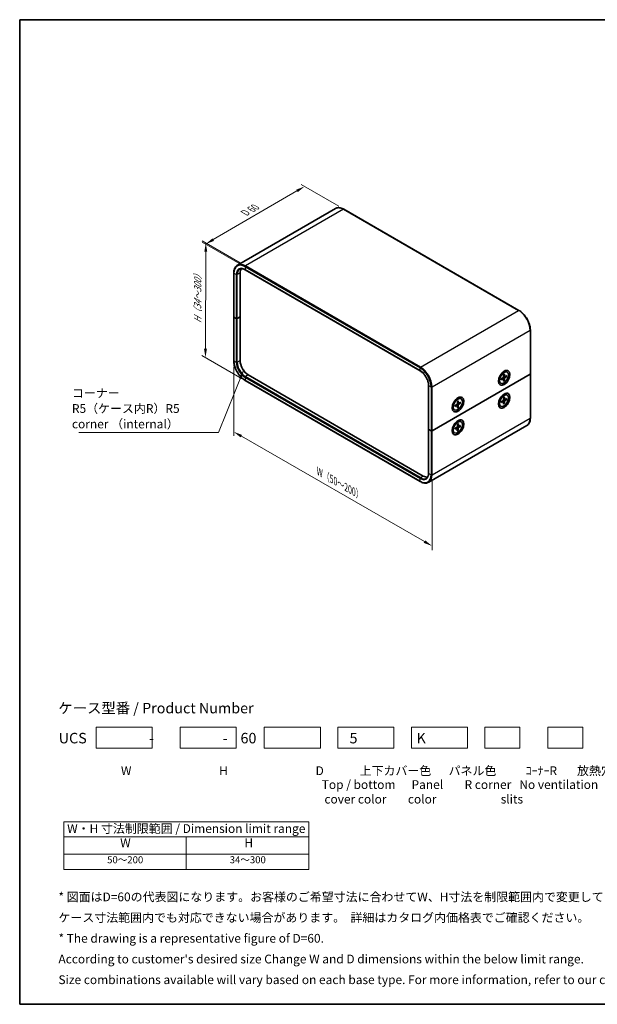
# Model space of a CAD drawing. Units: millimetres. Extents: x 22 to 2202, y 12 to 434.
# Drawn here: x 22 to 269, y 12 to 434 of the extents above; entities that cross this region are included whole.
import ezdxf

# ---------------------------------------------------------------- set-up
doc = ezdxf.new("R2010")
doc.units = ezdxf.units.MM
doc.header["$LTSCALE"] = 1.5
doc.layers.get('Defpoints').update_dxf_attribs({"lineweight": 25})
for name, color, linetype, lineweight in [('Border (ISO)', 7, 'Continuous', 35), ('Dimension (ISO)', 7, 'Continuous', 18), ('Sketch Geometry (ISO)', 7, 'Continuous', 18), ('Symbol (ISO)', 7, 'Continuous', 18), ('Visible (ISO)', 7, 'Continuous', 35), ('Visible Narrow (ISO)', 7, 'Continuous', 25)]:
    doc.layers.add(name, color=color, linetype=linetype, lineweight=lineweight)
doc.styles.add('Note Text (TK)', font='txt')
doc.styles.add('Note Text (TK2)', font='txt')
doc.dimstyles.new('Default - Method 1b (TK)', dxfattribs={"dimscale": 1.5, "dimtxt": 2.5, "dimasz": 2.5, "dimexe": 1, "dimexo": 1.5, "dimgap": 1, "dimtad": 1, "dimtoh": 1, "dimrnd": 1e-08, "dimdsep": 46, "dimtxsty": 'Note Text (TK)', "dimcen": 0.09, "dimdle": 5, "dimclrd": 100, "dimclre": 100, "dimclrt": 7, "dimadec": 1, "dimazin": 1, "dimtfac": 1, "dimtmove": 0, "dimatfit": 3, "dimfxl": 1, "dimtolj": 1, "dimlwd": -1, "dimlwe": -1, "dimarcsym": 0})
doc.dimstyles.new('Default - Method 1b (TK)$7', dxfattribs={"dimscale": 1.5, "dimtxt": 2.5, "dimasz": 2.5, "dimexe": 1, "dimexo": 1.5, "dimgap": 1, "dimtad": 1, "dimtoh": 1, "dimrnd": 1e-08, "dimdsep": 46, "dimtxsty": 'Note Text (TK)', "dimcen": 0.09, "dimdle": 5, "dimclrd": 100, "dimclre": 100, "dimclrt": 7, "dimadec": 1, "dimazin": 1, "dimtfac": 1, "dimtmove": 0, "dimatfit": 3, "dimfxl": 1, "dimtolj": 1, "dimlwd": -1, "dimlwe": -1, "dimarcsym": 0})

# ---------------------------------------------------------------- blocks, each defined once
blk = doc.blocks.new('図面枠 tk図枠')
at = {"layer": 'Border (ISO)'}
for p, q in [((14.5, 289), (405.5, 289)), ((14.5, 289), (14.5, 8)), ((405.5, 289), (405.5, 8)), ((14.5, 8), (405.5, 8))]:
    blk.add_line(p, q, dxfattribs=at)
blk = doc.blocks.new('テーブル1')
at = {"layer": 'Symbol (ISO)'}
for p, q in [((27.06, 60.04), (97.06, 60.04)), ((27.06, 60.04), (27.06, 55.76)), ((97.06, 60.04), (97.06, 55.76)), ((27.06, 55.76), (97.06, 55.76)), ((27.06, 55.76), (27.06, 50.86)), ((62.06, 55.76), (62.06, 50.86)), ((97.06, 55.76), (97.06, 50.86)), ((27.06, 50.86), (97.06, 50.86)), ((27.06, 50.86), (27.06, 46.46)), ((62.06, 50.86), (62.06, 46.46)), ((97.06, 50.86), (97.06, 46.46)), ((27.06, 46.46), (97.06, 46.46))]:
    blk.add_line(p, q, dxfattribs=at)
at = {"layer": 'Symbol (ISO)', "color": 7, "attachment_point": 7}
for s, insert, char_height, style in [('W・H 寸法制限範囲 / Dimension limit range', (28.06, 56.12), 2.5, 'Note Text (TK)'), ('W', (43.2, 52.04), 2.5, 'Note Text (TK)'), ('H', (78.65, 52.06), 2.5, 'Note Text (TK)'), ('50～200', (39.48, 47.63), 2, 'Note Text (TK2)'), ('34～300', (74.48, 47.63), 2, 'Note Text (TK2)')]:
    blk.add_mtext(s, dxfattribs=dict(at, insert=insert, char_height=char_height, style=style))
blk = doc.blocks.new('*D11')
at = {"layer": 'Defpoints', "color": 0}
for p in [(113.44, 287.55), (198.38, 238.68), (198.38, 208.2)]:
    blk.add_point(p, dxfattribs=at)
at = {"layer": 'Dimension (ISO)', "color": 100}
for p, q in [((113.44, 284.95), (113.44, 255.34)), ((116.69, 255.2), (195.13, 210.07)), ((198.38, 236.08), (198.38, 206.47))]:
    blk.add_line(p, q, dxfattribs=at)
for points in [[(117, 255.74), (116.38, 254.66), (113.44, 257.07)], [(195.44, 210.61), (194.82, 209.53), (198.38, 208.2)]]:
    blk.add_solid(points, dxfattribs=at)
at = {"layer": 'Dimension (ISO)', "color": 7, "insert": (149.07, 240.51), "char_height": 3.75, "attachment_point": 4, "rotation": 330.0877, "style": 'Note Text (TK)'}
blk.add_mtext('\\A1;{\\Q-29.912;\\W0.817;\\H0.816x; W（50～200）}', dxfattribs=at)
blk = doc.blocks.new('*D12')
at = {"layer": 'Defpoints', "color": 0}
for p in [(118.48, 328.08), (101.32, 288.9), (118.33, 279.08)]:
    blk.add_point(p, dxfattribs=at)
at = {"layer": 'Dimension (ISO)', "color": 100}
for p, q in [((116.23, 329.38), (99.98, 338.77)), ((101.46, 334.15), (101.33, 292.65)), ((116.08, 280.38), (99.83, 289.76))]:
    blk.add_line(p, q, dxfattribs=at)
for points in [[(100.84, 334.16), (102.09, 334.15), (101.47, 337.9)], [(100.71, 292.65), (101.96, 292.65), (101.32, 288.9)]]:
    blk.add_solid(points, dxfattribs=at)
at = {"layer": 'Dimension (ISO)', "color": 7, "insert": (97.95, 302.84), "char_height": 3.75, "attachment_point": 4, "rotation": 89.8246, "style": 'Note Text (TK)'}
blk.add_mtext('\\A1;{\\Q29.825;\\W0.818;\\H0.816x; H（34～300）}', dxfattribs=at)
blk = doc.blocks.new('*D13')
at = {"layer": 'Defpoints', "color": 0}
for p in [(143.76, 362.09), (160.63, 352.35), (118.27, 327.72)]:
    blk.add_point(p, dxfattribs=at)
at = {"layer": 'Dimension (ISO)', "color": 100}
for p, q in [((158.38, 353.65), (142.27, 362.95)), ((104.64, 339.34), (140.52, 360.2)), ((116.02, 329.01), (99.9, 338.32))]:
    blk.add_line(p, q, dxfattribs=at)
for points in [[(140.21, 360.74), (140.84, 359.66), (143.76, 362.09)], [(104.33, 339.88), (104.96, 338.8), (101.4, 337.46)]]:
    blk.add_solid(points, dxfattribs=at)
at = {"layer": 'Dimension (ISO)', "color": 7, "insert": (117.55, 350.36), "char_height": 3.75, "attachment_point": 4, "rotation": 30.1754, "style": 'Note Text (TK)'}
blk.add_mtext('\\A1;{\\Q-29.825;\\W0.818;\\H0.816x; D 60}', dxfattribs=at)

msp = doc.modelspace()

# ---------------------------------------------------------------- linework, layer by layer
at = {"layer": 'Sketch Geometry (ISO)'}
for p, q in [((54.5255, 130.6881), (78.5255, 130.6881)), ((54.5255, 121.6881), (54.5255, 130.6881)), ((78.5255, 130.6881), (78.5255, 121.6881)), ((90.5255, 130.6881), (114.5255, 130.6881)), ((90.5255, 121.6881), (90.5255, 130.6881)), ((114.5255, 130.6881), (114.5255, 121.6881)), ((126.5255, 121.6881), (126.5255, 130.6881)), ((126.5255, 130.6881), (150.5255, 130.6881)), ((150.5255, 130.6881), (150.5255, 121.6881)), ((158.0255, 121.6881), (158.0255, 130.6881)), ((158.0255, 130.6881), (182.0255, 130.6881)), ((182.0255, 130.6881), (182.0255, 121.6881)), ((189.5255, 130.6881), (213.5255, 130.6881)), ((189.5255, 121.6881), (189.5255, 130.6881)), ((213.5255, 130.6881), (213.5255, 121.6881)), ((221.0255, 130.6881), (236.0255, 130.6881)), ((221.0255, 121.6881), (221.0255, 130.6881)), ((236.0255, 130.6881), (236.0255, 121.6881)), ((248.0255, 130.6881), (263.0255, 130.6881)), ((248.0255, 121.6881), (248.0255, 130.6881)), ((263.0255, 130.6881), (263.0255, 121.6881)), ((78.5255, 121.6881), (54.5255, 121.6881)), ((114.5255, 121.6881), (90.5255, 121.6881)), ((150.5255, 121.6881), (126.5255, 121.6881)), ((182.0255, 121.6881), (158.0255, 121.6881)), ((213.5255, 121.6881), (189.5255, 121.6881)), ((236.0255, 121.6881), (221.0255, 121.6881)), ((263.0255, 121.6881), (248.0255, 121.6881))]:
    msp.add_line(p, q, dxfattribs=at)
at = {"layer": 'Visible (ISO)'}
for p, q in [((156.9809, 352.6816), (114.9787, 328.4317)), ((160.6309, 352.3498), (235.5842, 309.0754)), ((113.4411, 325.1047), (113.4411, 306.3253)), ((116.1453, 306.3253), (116.1453, 325.1047)), ((118.3287, 326.4371), (193.2821, 283.1628)), ((113.4411, 306.3253), (113.4411, 287.5459)), ((114.5189, 305.6313), (113.529, 306.2029)), ((114.5189, 305.6313), (113.529, 306.2029)), ((114.9432, 305.6313), (116.1453, 306.3253)), ((116.1453, 306.3253), (114.9432, 305.6313)), ((116.1453, 287.5459), (116.1453, 306.3253)), ((240.4718, 300.6098), (240.4718, 281.8304)), ((228.1289, 282.0599), (229.0373, 282.5843)), ((230.5867, 282.6198), (230.4123, 282.7205)), ((118.3287, 279.0803), (193.2821, 235.806)), ((194.6341, 238.1479), (119.6808, 281.4222)), ((240.3839, 281.708), (198.3818, 257.458)), ((198.3818, 257.458), (240.3839, 281.708)), ((227.0927, 280.2651), (227.0927, 279.2163)), ((228.0138, 279.7514), (228.8562, 280.2651)), ((228.0138, 279.342), (228.8562, 279.8009)), ((228.9709, 279.8052), (228.5754, 280.0939)), ((229.0344, 281.5191), (229.0107, 280.5327)), ((229.0344, 278.7527), (229.0107, 279.7118)), ((229.4663, 280.6633), (229.0186, 280.8615)), ((229.3477, 279.0537), (229.0186, 279.3922)), ((229.3889, 281.7238), (229.4126, 280.7648)), ((229.3889, 278.9574), (229.4126, 279.9438)), ((230.4095, 281.1346), (229.5671, 280.6756)), ((230.4095, 280.7251), (229.5671, 280.2114)), ((229.8478, 280.8285), (230.3056, 280.7127)), ((240.4718, 281.8304), (240.4718, 263.051)), ((196.8797, 258.152), (196.8797, 276.9314)), ((227.8367, 277.8567), (227.6623, 277.9574)), ((208.3299, 270.6289), (209.2383, 271.1534)), ((209.2354, 270.0881), (209.2117, 269.1017)), ((209.5899, 270.2928), (209.6137, 269.3338)), ((210.7877, 271.1889), (210.6133, 271.2896)), ((227.0927, 270.4672), (227.0927, 269.4183)), ((228.0106, 269.5686), (228.8524, 270.0087)), ((228.0174, 269.9818), (228.8601, 270.4772)), ((228.1289, 272.2619), (229.0373, 272.7864)), ((228.9641, 270.0113), (228.5642, 270.3032)), ((229.0116, 268.9458), (229.0039, 269.9144)), ((229.0572, 271.738), (229.0175, 270.743)), ((229.4731, 270.8613), (229.03, 271.0574)), ((229.3661, 269.1426), (229.4058, 270.1376)), ((229.4117, 271.9348), (229.4194, 270.9662)), ((230.4059, 270.8988), (229.5632, 270.4034)), ((230.4127, 271.312), (229.5709, 270.8719)), ((229.8346, 271.0098), (230.302, 270.8878)), ((230.5867, 272.8219), (230.4123, 272.9226)), ((207.2937, 268.8342), (207.2937, 267.7853)), ((208.0377, 266.4257), (207.8633, 266.5264)), ((208.2148, 268.3204), (209.0572, 268.8342)), ((208.2148, 267.911), (209.0572, 268.37)), ((209.1719, 268.3742), (208.7764, 268.6629)), ((209.2354, 267.3218), (209.2117, 268.2808)), ((209.6673, 269.2323), (209.2196, 269.4305)), ((209.5487, 267.6227), (209.2196, 267.9613)), ((209.5899, 267.5265), (209.6137, 268.5129)), ((210.6105, 269.7036), (209.7681, 269.2446)), ((210.6105, 269.2942), (209.7681, 268.7805)), ((210.0488, 269.3975), (210.5066, 269.2818)), ((227.8367, 268.0587), (227.6623, 268.1594)), ((229.3261, 269.2396), (229.0066, 269.5732)), ((208.3299, 260.831), (209.2383, 261.3554)), ((210.7877, 261.3909), (210.6133, 261.4916)), ((196.8797, 258.152), (196.8797, 239.3726)), ((238.9342, 259.7241), (196.9321, 235.4741)), ((196.9676, 258.0296), (197.9575, 257.458)), ((196.9676, 258.0296), (197.9575, 257.458)), ((207.2937, 259.0362), (207.2937, 257.9874)), ((208.2051, 258.208), (209.0436, 258.5945)), ((208.2308, 258.6312), (209.0727, 259.0742)), ((209.1468, 258.5929), (208.7326, 258.8953)), ((209.1492, 257.4925), (209.1865, 258.4862)), ((209.4663, 257.7659), (209.1715, 258.0868)), ((209.3225, 260.3516), (209.2379, 259.3346)), ((209.6924, 259.4177), (209.2607, 259.6088)), ((209.5029, 257.6671), (209.5874, 258.6841)), ((209.6761, 260.5262), (209.6388, 259.5325)), ((210.5946, 259.3875), (209.7527, 258.9445)), ((210.6202, 259.8107), (209.7817, 259.4242)), ((209.9937, 259.5219), (210.4909, 259.3806)), ((208.0377, 256.6278), (207.8633, 256.7285))]:
    msp.add_line(p, q, dxfattribs=at)
for centre, major_axis, start_param, end_param in [((119.6808, 323.0635), (-2.5, 4.3301), 0.250428, 0.78539816), ((113.7411, 306.3253), (-0.3, 0), 0, 0.78539816), ((113.7411, 306.3253), (-0.3, 0), 0, 0.78539816), ((114.7311, 305.7538), (0.3, 0), 3.92699082, 5.49778714), ((114.7311, 305.7538), (-0.3, 0), 0.78539816, 2.35619449), ((119.6808, 285.5047), (-2.5, 4.3301), 0.78539816, 2.35619449), ((120.2465, 285.8313), (-3, 5.1962), 1.13022326, 2.01136939), ((229.0373, 280.3389), (-1.375, -2.3816), 3.14159265, 6.28318531), ((228.0449, 280.9119), (0.875, 1.5155), 0.0926709, 0.36136712), ((227.8682, 281.0139), (0.875, 1.5155), 6.17503416, 6.18199746), ((228.0449, 280.9119), (-0.875, -1.5155), 5.92181818, 6.19051441), ((227.8682, 281.0139), (-0.875, -1.5155), 0.10118784, 0.10815115), ((228.8517, 280.4461), (0.1124, 0.1948), 3.95512603, 5.46965193), ((228.8517, 279.6148), (0.1124, 0.1948), 5.52592236, 7.04044825), ((229.5716, 280.8617), (-0.1124, -0.1948), 5.52592236, 7.04044825), ((229.5716, 280.0304), (-0.1124, -0.1948), 3.95512603, 5.46965193), ((240.1718, 281.8304), (0.3, 0), 5.49778714, 6.28318531), ((240.1718, 281.8304), (0.3, 0), 5.49778714, 6.28318531), ((209.2383, 268.908), (-1.375, -2.3816), 3.14159265, 6.28318531), ((208.2459, 269.4809), (0.875, 1.5155), 0.0926709, 0.36136712), ((208.0692, 269.583), (0.875, 1.5155), 6.17503416, 6.18199746), ((228.0449, 271.1139), (-0.875, -1.5155), 5.92181818, 6.19051441), ((229.0373, 270.541), (-1.375, -2.3816), 3.14159265, 6.28318531), ((228.0449, 271.1139), (0.875, 1.5155), 0.0926709, 0.36136712), ((227.8682, 271.216), (0.875, 1.5155), 6.17503416, 6.18199746), ((228.8449, 269.8209), (0.1124, 0.1948), 5.5068749, 7.02140079), ((228.8586, 270.6599), (0.1124, 0.1948), 3.93607857, 5.45060446), ((229.5647, 270.2207), (-0.1124, -0.1948), 3.93607857, 5.45060446), ((229.5784, 271.0597), (-0.1124, -0.1948), 5.5068749, 7.02140079), ((208.2459, 269.4809), (-0.875, -1.5155), 5.92181818, 6.19051441), ((208.0692, 269.583), (-0.875, -1.5155), 0.10118784, 0.10815115), ((209.0527, 269.0151), (0.1124, 0.1948), 3.95512603, 5.46965193), ((209.0527, 268.1839), (0.1124, 0.1948), 5.52592236, 7.04044825), ((209.7726, 269.4307), (-0.1124, -0.1948), 5.52592236, 7.04044825), ((209.7726, 268.5995), (-0.1124, -0.1948), 3.95512603, 5.46965193), ((227.8682, 271.216), (-0.875, -1.5155), 0.10118784, 0.10815115), ((209.2383, 259.11), (-1.375, -2.3816), 3.14159265, 6.28318531), ((197.1797, 258.152), (-0.3, 0), 0, 0.78539816), ((197.1797, 258.152), (-0.3, 0), 0, 0.78539816), ((198.1697, 257.5805), (0.3, 0), 3.92699082, 5.49778714), ((198.1697, 257.5805), (-0.3, 0), 0.78539816, 2.35619449), ((208.2459, 259.683), (-0.875, -1.5155), 5.92181818, 6.19051441), ((208.0692, 259.785), (-0.875, -1.5155), 0.10118784, 0.10815115), ((208.2459, 259.683), (0.875, 1.5155), 0.0926709, 0.36136712), ((208.0692, 259.785), (0.875, 1.5155), 6.17503416, 6.18199746), ((209.0276, 258.4026), (0.1124, 0.1948), 5.45354171, 6.9680676), ((209.0797, 259.2617), (0.1124, 0.1948), 3.88274538, 5.39727128), ((209.7456, 258.757), (-0.1124, -0.1948), 3.88274538, 5.39727128), ((209.7977, 259.6161), (-0.1124, -0.1948), 5.45354171, 6.9680676), ((194.6341, 242.2303), (2.5, -4.3301), 5.49778714, 6.03275731)]:
    msp.add_ellipse(centre, major_axis=major_axis, ratio=0.57735027, start_param=start_param, end_param=end_param, dxfattribs=at)
for centre, major_axis in [((229.2824, 280.1974), (-1.75, -3.0311)), ((229.2117, 280.2383), (1.375, 2.3816)), ((229.2824, 270.3995), (1.75, 3.0311)), ((209.4834, 268.7665), (-1.75, -3.0311)), ((209.4127, 268.8073), (1.375, 2.3816)), ((229.2117, 270.4403), (1.375, 2.3816)), ((209.4834, 258.9685), (1.75, 3.0311)), ((209.4127, 259.0093), (1.375, 2.3816))]:
    msp.add_ellipse(centre, major_axis=major_axis, ratio=0.57735027, dxfattribs=at)
for points, knots in [([(156.9809, 352.6816), (157.1798, 352.7965), (157.3945, 352.8841), (157.846, 353.0022), (158.0829, 353.0328), (158.5706, 353.0382), (158.8215, 353.013), (159.3311, 352.91), (159.5899, 352.8321), (160.1098, 352.627), (160.371, 352.4998), (160.6309, 352.3498)], [3.926990817, 3.926990817, 3.926990817, 3.926990817, 4.08407045, 4.08407045, 4.241150082, 4.241150082, 4.398229715, 4.398229715, 4.555309348, 4.555309348, 4.71238898, 4.71238898, 4.71238898, 4.71238898]), ([(114.9787, 328.4317), (114.7798, 328.3168), (114.5966, 328.1747), (114.2685, 327.8427), (114.1236, 327.6529), (113.8751, 327.2332), (113.7714, 327.0033), (113.6058, 326.5105), (113.5439, 326.2475), (113.4615, 325.6946), (113.4411, 325.4048), (113.4411, 325.1047)], [2.35619449, 2.35619449, 2.35619449, 2.35619449, 2.513274123, 2.513274123, 2.670353756, 2.670353756, 2.827433388, 2.827433388, 2.984513021, 2.984513021, 3.141592654, 3.141592654, 3.141592654, 3.141592654]), ([(115.9787, 326.6996), (116.0939, 326.7661), (116.2182, 326.8171), (116.4855, 326.887), (116.6286, 326.9059), (116.9326, 326.9092), (117.0935, 326.8936), (117.4289, 326.8258), (117.6035, 326.7736), (117.9612, 326.6325), (118.1443, 326.5436), (118.3287, 326.4371)], [3.926990817, 3.926990817, 3.926990817, 3.926990817, 4.08407045, 4.08407045, 4.241150082, 4.241150082, 4.398229715, 4.398229715, 4.555309348, 4.555309348, 4.71238898, 4.71238898, 4.71238898, 4.71238898]), ([(235.5842, 309.0754), (236.1039, 308.7754), (236.618, 308.3838), (237.5922, 307.4559), (238.052, 306.9197), (238.876, 305.7526), (239.2401, 305.122), (239.8387, 303.8249), (240.0733, 303.1586), (240.3898, 301.851), (240.4718, 301.2099), (240.4718, 300.6098)], [4.71238898, 4.71238898, 4.71238898, 4.71238898, 5.02654825, 5.02654825, 5.34070751, 5.34070751, 5.65486678, 5.65486678, 5.96902604, 5.96902604, 6.28318531, 6.28318531, 6.28318531, 6.28318531]), ([(113.4411, 287.5459), (113.4411, 286.9458), (113.5232, 286.3047), (113.8397, 284.9972), (114.0742, 284.3309), (114.6729, 283.0337), (115.037, 282.4031), (115.861, 281.2361), (116.3208, 280.6998), (117.2949, 279.7719), (117.8091, 279.3803), (118.3287, 279.0803)], [3.14159265, 3.14159265, 3.14159265, 3.14159265, 3.45575192, 3.45575192, 3.76991118, 3.76991118, 4.08407045, 4.08407045, 4.39822972, 4.39822972, 4.71238898, 4.71238898, 4.71238898, 4.71238898]), ([(196.8797, 276.9314), (196.8797, 277.3515), (196.8227, 277.8106), (196.5958, 278.7601), (196.4255, 279.2504), (195.987, 280.211), (195.7184, 280.6811), (195.1112, 281.5503), (194.7727, 281.9492), (194.0634, 282.6339), (193.6929, 282.9199), (193.3119, 283.1455), (193.297, 283.1542), (193.2821, 283.1628)], [0, 0, 0, 0, 0.30983659, 0.30983659, 0.6211908, 0.6211908, 0.93390885, 0.93390885, 1.24666237, 1.24666237, 1.5581016, 1.5581016, 1.57079633, 1.57079633, 1.57079633, 1.57079633]), ([(228.0434, 279.3895), (228.0437, 279.3876), (228.0439, 279.3858), (228.0439, 279.3764), (228.0409, 279.3676), (228.0313, 279.354), (228.0228, 279.3469), (228.0138, 279.342)], [0.03680222753, 0.03680222753, 0.03680222753, 0.03680222753, 0.03765262447, 0.03765262447, 0.04141076968, 0.04141076968, 0.04522071051, 0.04522071051, 0.04522071051, 0.04522071051]), ([(228.0435, 279.3895), (228.04, 279.4134), (228.0372, 279.438), (228.033, 279.4883), (228.0316, 279.514), (228.0301, 279.5665), (228.0301, 279.5932), (228.0315, 279.6477), (228.033, 279.6753), (228.0367, 279.7248), (228.0388, 279.7463), (228.0412, 279.7681)], [6.12983616, 6.12983616, 6.12983616, 6.12983616, 6.191053202, 6.191053202, 6.252270244, 6.252270244, 6.313487285, 6.313487285, 6.374704327, 6.374704327, 6.421200253, 6.421200253, 6.421200253, 6.421200253]), ([(229.0336, 281.487), (229.0512, 281.5), (229.0689, 281.5125), (229.1098, 281.5405), (229.1331, 281.5556), (229.1795, 281.584), (229.2027, 281.5974), (229.2489, 281.6224), (229.2718, 281.634), (229.3175, 281.6555), (229.3402, 281.6654), (229.3626, 281.6743)], [1.432781381, 1.432781381, 1.432781381, 1.432781381, 1.479277307, 1.479277307, 1.540494349, 1.540494349, 1.60171139, 1.60171139, 1.662928432, 1.662928432, 1.724145474, 1.724145474, 1.724145474, 1.724145474]), ([(229.3477, 279.0537), (229.355, 279.0462), (229.3621, 279.037), (229.3741, 279.0178), (229.3803, 279.0043), (229.3872, 278.9814), (229.3892, 278.9679), (229.3889, 278.9574)], [0.0346183544, 0.0346183544, 0.0346183544, 0.0346183544, 0.0376526245, 0.0376526245, 0.0414107697, 0.0414107697, 0.0452207105, 0.0452207105, 0.0452207105, 0.0452207105]), ([(229.3889, 281.7238), (229.3892, 281.7136), (229.3872, 281.7026), (229.3803, 281.6875), (229.3741, 281.6805), (229.366, 281.6758), (229.3644, 281.675), (229.3626, 281.6743)], [0.01516536768, 0.01516536768, 0.01516536768, 0.01516536768, 0.0189753085, 0.0189753085, 0.02273345371, 0.02273345371, 0.02358385065, 0.02358385065, 0.02358385065, 0.02358385065]), ([(230.4095, 280.7251), (230.4006, 280.7197), (230.3879, 280.7146), (230.3646, 280.7092), (230.3499, 280.7078), (230.3273, 280.7086), (230.3157, 280.7102), (230.3056, 280.7127)], [0.0151653677, 0.0151653677, 0.0151653677, 0.0151653677, 0.0189753085, 0.0189753085, 0.0227334537, 0.0227334537, 0.0257677238, 0.0257677238, 0.0257677238, 0.0257677238]), ([(209.2346, 270.056), (209.2522, 270.069), (209.2699, 270.0816), (209.3108, 270.1095), (209.3341, 270.1246), (209.3805, 270.1531), (209.4037, 270.1664), (209.4499, 270.1914), (209.4728, 270.2031), (209.5185, 270.2245), (209.5412, 270.2344), (209.5636, 270.2434)], [1.432781381, 1.432781381, 1.432781381, 1.432781381, 1.479277307, 1.479277307, 1.540494349, 1.540494349, 1.60171139, 1.60171139, 1.662928432, 1.662928432, 1.724145474, 1.724145474, 1.724145474, 1.724145474]), ([(209.5899, 270.2928), (209.5902, 270.2826), (209.5882, 270.2717), (209.5813, 270.2565), (209.5751, 270.2495), (209.567, 270.2449), (209.5654, 270.2441), (209.5636, 270.2434)], [0.01516536768, 0.01516536768, 0.01516536768, 0.01516536768, 0.0189753085, 0.0189753085, 0.02273345371, 0.02273345371, 0.02358385065, 0.02358385065, 0.02358385065, 0.02358385065]), ([(228.0404, 269.6141), (228.0374, 269.6384), (228.035, 269.6634), (228.0317, 269.7143), (228.0307, 269.7404), (228.0301, 269.7935), (228.0306, 269.8205), (228.0329, 269.8755), (228.0347, 269.9035), (228.0393, 269.9535), (228.0417, 269.9755), (228.0445, 269.9977)], [4.559079232, 4.559079232, 4.559079232, 4.559079232, 4.620281793, 4.620281793, 4.681484353, 4.681484353, 4.742686914, 4.742686914, 4.803889474, 4.803889474, 4.850939454, 4.850939454, 4.850939454, 4.850939454]), ([(229.0559, 271.7052), (229.0733, 271.7177), (229.0908, 271.7297), (229.1315, 271.7566), (229.1548, 271.7712), (229.2011, 271.7985), (229.2243, 271.8114), (229.2703, 271.8353), (229.2932, 271.8464), (229.3387, 271.8668), (229.3612, 271.8761), (229.3836, 271.8845)], [6.145725675, 6.145725675, 6.145725675, 6.145725675, 6.191646952, 6.191646952, 6.252878531, 6.252878531, 6.314110109, 6.314110109, 6.375341687, 6.375341687, 6.436573265, 6.436573265, 6.436573265, 6.436573265]), ([(229.4117, 271.9348), (229.4118, 271.9245), (229.4096, 271.9135), (229.4024, 271.8981), (229.3961, 271.891), (229.3876, 271.8862), (229.3856, 271.8853), (229.3836, 271.8845)], [0.01516536768, 0.01516536768, 0.01516536768, 0.01516536768, 0.0189753085, 0.0189753085, 0.02273345371, 0.02273345371, 0.02370756529, 0.02370756529, 0.02370756529, 0.02370756529]), ([(230.4059, 270.8988), (230.397, 270.8935), (230.3843, 270.8887), (230.361, 270.8837), (230.3463, 270.8824), (230.3237, 270.8835), (230.3121, 270.8852), (230.302, 270.8878)], [0.0151653677, 0.0151653677, 0.0151653677, 0.0151653677, 0.0189753085, 0.0189753085, 0.0227334537, 0.0227334537, 0.0257677238, 0.0257677238, 0.0257677238, 0.0257677238]), ([(208.2445, 267.9585), (208.2447, 267.9567), (208.2449, 267.9549), (208.2449, 267.9455), (208.2419, 267.9367), (208.2323, 267.9231), (208.2238, 267.9159), (208.2148, 267.911)], [0.03680222753, 0.03680222753, 0.03680222753, 0.03680222753, 0.03765262447, 0.03765262447, 0.04141076968, 0.04141076968, 0.04522071051, 0.04522071051, 0.04522071051, 0.04522071051]), ([(208.2445, 267.9585), (208.241, 267.9825), (208.2382, 268.007), (208.234, 268.0573), (208.2326, 268.083), (208.2312, 268.1355), (208.2311, 268.1623), (208.2326, 268.2167), (208.234, 268.2444), (208.2377, 268.2938), (208.2398, 268.3154), (208.2422, 268.3371)], [6.12983616, 6.12983616, 6.12983616, 6.12983616, 6.191053202, 6.191053202, 6.252270244, 6.252270244, 6.313487285, 6.313487285, 6.374704327, 6.374704327, 6.421200253, 6.421200253, 6.421200253, 6.421200253]), ([(209.5487, 267.6227), (209.556, 267.6153), (209.5631, 267.606), (209.5751, 267.5868), (209.5813, 267.5734), (209.5882, 267.5505), (209.5902, 267.537), (209.5899, 267.5265)], [0.0346183544, 0.0346183544, 0.0346183544, 0.0346183544, 0.0376526245, 0.0376526245, 0.0414107697, 0.0414107697, 0.0452207105, 0.0452207105, 0.0452207105, 0.0452207105]), ([(210.6105, 269.2942), (210.6016, 269.2887), (210.5889, 269.2837), (210.5656, 269.2782), (210.5509, 269.2768), (210.5283, 269.2776), (210.5167, 269.2792), (210.5066, 269.2818)], [0.0151653677, 0.0151653677, 0.0151653677, 0.0151653677, 0.0189753085, 0.0189753085, 0.0227334537, 0.0227334537, 0.0257677238, 0.0257677238, 0.0257677238, 0.0257677238]), ([(228.0404, 269.6141), (228.0406, 269.6126), (228.0407, 269.611), (228.0407, 269.602), (228.0378, 269.5934), (228.0281, 269.5802), (228.0196, 269.5732), (228.0106, 269.5686)], [0.03692239699, 0.03692239699, 0.03692239699, 0.03692239699, 0.03765262447, 0.03765262447, 0.04141076968, 0.04141076968, 0.04522071051, 0.04522071051, 0.04522071051, 0.04522071051]), ([(229.3261, 269.2396), (229.3333, 269.2321), (229.3404, 269.2228), (229.3521, 269.2035), (229.3581, 269.1899), (229.3648, 269.1668), (229.3665, 269.1532), (229.3661, 269.1426)], [0.0346183544, 0.0346183544, 0.0346183544, 0.0346183544, 0.0376526245, 0.0376526245, 0.0414107697, 0.0414107697, 0.0452207105, 0.0452207105, 0.0452207105, 0.0452207105]), ([(240.4718, 263.051), (240.4718, 262.751), (240.4514, 262.4611), (240.369, 261.9083), (240.3071, 261.6453), (240.1415, 261.1524), (240.0378, 260.9226), (239.7893, 260.5029), (239.6444, 260.313), (239.3164, 259.981), (239.1332, 259.839), (238.9342, 259.7241)], [0, 0, 0, 0, 0.157079633, 0.157079633, 0.314159265, 0.314159265, 0.471238898, 0.471238898, 0.628318531, 0.628318531, 0.785398163, 0.785398163, 0.785398163, 0.785398163]), ([(208.235, 258.2482), (208.2351, 258.2474), (208.2351, 258.2466), (208.2351, 258.2387), (208.2321, 258.2306), (208.2225, 258.2184), (208.214, 258.2121), (208.2051, 258.208)], [0.03724103092, 0.03724103092, 0.03724103092, 0.03724103092, 0.03765262447, 0.03765262447, 0.04141076968, 0.04141076968, 0.04522071051, 0.04522071051, 0.04522071051, 0.04522071051]), ([(208.235, 258.2482), (208.2332, 258.2736), (208.232, 258.2994), (208.2311, 258.3523), (208.2313, 258.3792), (208.2333, 258.4339), (208.235, 258.4617), (208.2397, 258.5181), (208.2428, 258.5467), (208.2497, 258.5986), (208.2532, 258.6217), (208.2571, 258.645)], [4.559191224, 4.559191224, 4.559191224, 4.559191224, 4.620353868, 4.620353868, 4.681516512, 4.681516512, 4.742679155, 4.742679155, 4.803841799, 4.803841799, 4.852343337, 4.852343337, 4.852343337, 4.852343337]), ([(209.3196, 260.3171), (209.3364, 260.328), (209.3532, 260.3385), (209.3931, 260.3624), (209.4163, 260.3755), (209.4624, 260.3999), (209.4854, 260.4112), (209.531, 260.4321), (209.5536, 260.4416), (209.5984, 260.4589), (209.6206, 260.4666), (209.6425, 260.4735)], [6.147396528, 6.147396528, 6.147396528, 6.147396528, 6.191588401, 6.191588401, 6.252860575, 6.252860575, 6.31413275, 6.31413275, 6.375404925, 6.375404925, 6.436677099, 6.436677099, 6.436677099, 6.436677099]), ([(209.4663, 257.7659), (209.4733, 257.7583), (209.4801, 257.7488), (209.4913, 257.7291), (209.4968, 257.7153), (209.5026, 257.6918), (209.5038, 257.6779), (209.5029, 257.6671)], [0.0346183544, 0.0346183544, 0.0346183544, 0.0346183544, 0.0376526245, 0.0376526245, 0.0414107697, 0.0414107697, 0.0452207105, 0.0452207105, 0.0452207105, 0.0452207105]), ([(209.6761, 260.5262), (209.6757, 260.5156), (209.673, 260.5043), (209.6649, 260.4884), (209.6581, 260.4812), (209.6484, 260.4757), (209.6456, 260.4745), (209.6425, 260.4735)], [0.01516536768, 0.01516536768, 0.01516536768, 0.01516536768, 0.0189753085, 0.0189753085, 0.02273345371, 0.02273345371, 0.02407401573, 0.02407401573, 0.02407401573, 0.02407401573]), ([(210.5946, 259.3875), (210.5856, 259.3828), (210.573, 259.3787), (210.5497, 259.3746), (210.535, 259.374), (210.5125, 259.3758), (210.501, 259.3778), (210.4909, 259.3806)], [0.0151653677, 0.0151653677, 0.0151653677, 0.0151653677, 0.0189753085, 0.0189753085, 0.0227334537, 0.0227334537, 0.0257677238, 0.0257677238, 0.0257677238, 0.0257677238]), ([(196.8797, 239.3726), (196.8797, 239.1596), (196.8652, 238.9566), (196.8085, 238.5763), (196.7664, 238.399), (196.6574, 238.0746), (196.5906, 237.9275), (196.4357, 237.6659), (196.3477, 237.5514), (196.1535, 237.3548), (196.0472, 237.2727), (195.9321, 237.2062)], [0, 0, 0, 0, 0.157079633, 0.157079633, 0.314159265, 0.314159265, 0.471238898, 0.471238898, 0.628318531, 0.628318531, 0.785398163, 0.785398163, 0.785398163, 0.785398163]), ([(193.2821, 235.806), (193.5419, 235.656), (193.8031, 235.5287), (194.3231, 235.3236), (194.5818, 235.2458), (195.0914, 235.1427), (195.3423, 235.1176), (195.8301, 235.123), (196.0669, 235.1535), (196.5185, 235.2717), (196.7331, 235.3593), (196.9321, 235.4741)], [4.71238898, 4.71238898, 4.71238898, 4.71238898, 4.869468613, 4.869468613, 5.026548246, 5.026548246, 5.183627878, 5.183627878, 5.340707511, 5.340707511, 5.497787144, 5.497787144, 5.497787144, 5.497787144])]:
    msp.add_open_spline(points, degree=3, knots=knots, dxfattribs=at)
at = {"layer": 'Visible Narrow (ISO)'}
for p, q in [((160.4809, 352.3349), (118.4787, 328.085)), ((160.4809, 352.3349), (235.4342, 309.0606)), ((113.529, 306.2029), (113.529, 324.9823)), ((114.5189, 324.4107), (113.529, 324.9823)), ((116.1453, 325.1047), (114.9432, 324.4107)), ((118.2666, 327.7175), (193.2199, 284.4432)), ((118.2666, 327.7175), (118.2666, 326.5744)), ((193.2199, 283.3001), (118.2666, 326.5744)), ((193.4321, 284.8106), (118.4787, 328.085)), ((114.5189, 324.4107), (114.5189, 305.6313)), ((114.9432, 305.6313), (114.9432, 324.4107)), ((193.4321, 284.8106), (235.4342, 309.0606)), ((113.529, 287.4234), (113.529, 306.2029)), ((114.5189, 305.6313), (114.5189, 286.8519)), ((114.9432, 286.8519), (114.9432, 305.6313)), ((240.3839, 300.4874), (198.3818, 276.2374)), ((240.3839, 300.4874), (240.3839, 281.708)), ((113.529, 287.4234), (114.5189, 286.8519)), ((114.9432, 286.8519), (116.1453, 287.5459)), ((193.2199, 283.3001), (193.2199, 284.4432)), ((118.2666, 280.3607), (193.2199, 237.0864)), ((118.2666, 280.3607), (118.2666, 279.2176)), ((193.2199, 235.9433), (118.2666, 279.2176)), ((119.6808, 281.4222), (118.4787, 280.7282)), ((193.4321, 237.4538), (118.4787, 280.7282)), ((228.8562, 279.8009), (228.4967, 280.0459)), ((229.4126, 279.9438), (228.8104, 280.2372)), ((229.5671, 280.2114), (229.012, 280.5863)), ((229.4126, 280.7648), (229.0208, 280.9536)), ((240.3839, 281.708), (240.3839, 262.9285)), ((196.9676, 258.0296), (196.9676, 276.809)), ((197.9575, 276.2374), (196.9676, 276.809)), ((197.9575, 276.2374), (197.9575, 257.458)), ((198.3818, 257.458), (198.3818, 276.2374)), ((228.8524, 270.0087), (228.4874, 270.2581)), ((229.4058, 270.1376), (228.7925, 270.4375)), ((229.5632, 270.4034), (229.0186, 270.7723)), ((229.4194, 270.9662), (229.0338, 271.1526)), ((209.0572, 268.37), (208.6977, 268.6149)), ((209.6137, 268.5129), (209.0114, 268.8062)), ((209.7681, 268.7805), (209.213, 269.1553)), ((209.6137, 269.3338), (209.2218, 269.5226)), ((198.3818, 238.6786), (240.3839, 262.9285)), ((196.9676, 239.2501), (196.9676, 258.0296)), ((197.9575, 257.458), (197.9575, 238.6786)), ((198.3818, 238.6786), (198.3818, 257.458)), ((209.0436, 258.5945), (208.6614, 258.8578)), ((209.5874, 258.6841), (208.9397, 259.0042)), ((209.7527, 258.9445), (209.2326, 259.2997)), ((209.6388, 259.5325), (209.2694, 259.7131)), ((193.2199, 235.9433), (193.2199, 237.0864)), ((193.4321, 237.4538), (194.6341, 238.1479)), ((196.9676, 239.2501), (197.9575, 238.6786))]:
    msp.add_line(p, q, dxfattribs=at)
for centre, major_axis, start_param, end_param in [((160.4809, 346.6194), (-3.5, 6.0622), 5.49778714, 6.28318531), ((160.4809, 352.09), (0.15, 0.2598), 0, 0.78539816), ((118.2666, 322.247), (-3.35, 5.8024), 5.49778714, 7.06858347), ((118.4787, 322.3695), (-3.5, 6.0622), 5.49778714, 6.28318531), ((113.7411, 325.1047), (-0.3, 0), 0, 0.78539816), ((118.2666, 322.247), (-2.65, 4.5899), 5.49778714, 7.06858347), ((118.4787, 322.3695), (-2.5, 4.3301), 0, 0.78539816), ((118.4787, 327.84), (-0.15, -0.2598), 3.92699082, 5.49778714), ((118.4787, 326.6969), (-0.15, -0.2598), 5.49778714, 6.28318531), ((114.7311, 324.5332), (-0.3, 0), 0.78539816, 2.35619449), ((235.4342, 308.8156), (0.15, 0.2598), 0, 0.78539816), ((235.4342, 303.3451), (3.5, -6.0622), 0.78539816, 2.35619449), ((240.1718, 300.6098), (0.3, 0), 5.49778714, 6.28318531), ((113.7411, 287.5459), (-0.3, 0), 0, 0.78539816), ((118.2666, 284.6882), (-3.35, 5.8024), 0.78539816, 2.35619449), ((118.2666, 284.6882), (2.65, -4.5899), 3.92699082, 5.49778714), ((114.7311, 286.9744), (-0.3, 0), 0.78539816, 2.35619449), ((118.4787, 284.8106), (-2.5, 4.3301), 0.78539816, 2.35619449), ((193.4321, 284.5657), (-0.15, -0.2598), 3.92699082, 5.49778714), ((193.2199, 278.9727), (3.35, -5.8024), 0.78539816, 2.35619449), ((193.4321, 283.4226), (-0.15, -0.2598), 5.49778714, 6.28318531), ((193.2199, 278.9727), (-2.65, 4.5899), 3.92699082, 5.49778714), ((193.4321, 279.0952), (-3.5, 6.0622), 3.92699082, 5.49778714), ((118.4787, 280.4832), (-0.15, -0.2598), 3.92699082, 5.49778714), ((118.4787, 279.3401), (-0.15, -0.2598), 5.49778714, 6.28318531), ((229.2117, 280.2383), (-0.8563, -1.4831), 5.35085712, 5.64471717), ((229.1721, 280.2611), (-0.8111, -1.4048), 0.66258156, 0.93912473), ((229.2117, 280.2383), (-0.8563, -1.4831), 3.78006079, 4.07392084), ((229.2117, 280.2383), (0.8563, 1.4831), 3.78006079, 4.07392084), ((229.1721, 280.2611), (-0.8111, -1.4048), 2.20246792, 2.4790111), ((229.2117, 280.2383), (0.8563, 1.4831), 5.35085712, 5.64471717), ((197.1797, 276.9314), (-0.3, 0), 0, 0.78539816), ((198.1697, 276.3599), (-0.3, 0), 0.78539816, 2.35619449), ((209.4127, 268.8073), (-0.8563, -1.4831), 3.78006079, 4.07392084), ((229.2117, 270.4403), (-0.8563, -1.4831), 5.33180965, 5.62566971), ((229.2117, 270.4403), (-0.8563, -1.4831), 3.76101333, 4.05487338), ((229.1721, 270.4631), (-0.8111, -1.4048), 2.18342046, 2.46065255), ((229.2117, 270.4403), (0.8563, 1.4831), 5.33180965, 5.62566971), ((209.4127, 268.8073), (-0.8563, -1.4831), 5.35085712, 5.64471717), ((209.3731, 268.8301), (-0.8111, -1.4048), 0.66258156, 0.93912473), ((209.4127, 268.8073), (0.8563, 1.4831), 3.78006079, 4.07392084), ((209.3731, 268.8301), (-0.8111, -1.4048), 2.20246792, 2.4790111), ((209.4127, 268.8073), (0.8563, 1.4831), 5.35085712, 5.64471717), ((229.1721, 270.4631), (-0.8111, -1.4048), 0.64421065, 0.92007727), ((229.2117, 270.4403), (0.8563, 1.4831), 3.76101333, 4.05487338), ((235.4342, 265.7863), (3.5, -6.0622), 0, 0.78539816), ((240.1718, 263.051), (0.3, 0), 5.49778714, 6.28318531), ((209.4127, 259.0093), (-0.8563, -1.4831), 5.27847647, 5.57233652), ((209.4127, 259.0093), (0.8563, 1.4831), 3.70768014, 4.00154019), ((209.3731, 259.0322), (-0.8111, -1.4048), 0.59270402, 0.86674409), ((209.4127, 259.0093), (-0.8563, -1.4831), 3.70768014, 4.00154019), ((209.3731, 259.0322), (-0.8111, -1.4048), 2.13008727, 2.40931203), ((209.4127, 259.0093), (0.8563, 1.4831), 5.27847647, 5.57233652), ((193.2199, 241.4138), (2.65, -4.5899), 5.49778714, 7.06858347), ((193.2199, 241.4138), (3.35, -5.8024), 5.49778714, 7.06858347), ((193.4321, 237.2089), (-0.15, -0.2598), 3.92699082, 5.49778714), ((193.4321, 241.5363), (2.5, -4.3301), 5.49778714, 6.28318531), ((197.1797, 239.3726), (-0.3, 0), 0, 0.78539816), ((193.4321, 241.5363), (3.5, -6.0622), 0, 0.78539816), ((198.1697, 238.8011), (-0.3, 0), 0.78539816, 2.35619449), ((193.4321, 236.0658), (-0.15, -0.2598), 5.49778714, 6.28318531)]:
    msp.add_ellipse(centre, major_axis=major_axis, ratio=0.57735027, start_param=start_param, end_param=end_param, dxfattribs=at)

# ---------------------------------------------------------------- block references
at = {"xscale": 1.5, "yscale": 1.5, "zscale": 1.5}
for name in ['図面枠 tk図枠', 'テーブル1']:
    msp.add_blockref(name, (0, 0), dxfattribs=at)

# ---------------------------------------------------------------- texts
at = {"layer": 'Symbol (ISO)', "color": 7, "style": 'Note Text (TK)'}
for s, insert, char_height, width, attachment_point, line_spacing_factor in [('{コーナー R5（ケース内R）\\PR5 corner （internal）}', (44.1375, 257.3866), 3.75, 58.991228, 7, 1.058182), ('{\\fＭＳ Ｐゴシック|b0|i0;\\H4.5000;ケース型番 / Product Number}', (38.323, 138.8033), 4.5, 90.656182, 4, 1.5), ('{\\H1x;UCS\u3000\u3000\u3000   \u3000   -\u3000\u3000\u3000     \u3000   -   \u3000\u3000 60  \u3000     \u3000\u3000     \u3000     \u3000     \u3000       5\u3000\u3000\u3000     K}', (38.48, 125.9527), 4.5, 258.159984, 4, 1.5), ('W\u3000\u3000\u3000\u3000   \u3000   \u3000H\u3000\u3000\u3000\u3000   \u3000   \u3000D\u3000\u3000\u3000上下カバー色\u3000  パネル色\u3000\u3000  ｺｰﾅｰR\u3000   放熱穴無\u3000   ゴム足\\P                                                ', (65.1255, 111.504), 3.75, 259.083864, 4, 0.96), (' Top / bottom      Panel        R corner   No ventilation   Rubber feet\\P  cover color        color                        slits{\\W0.1;\\P }', (149.981, 101.7037), 3.75, 165.865387, 4, 0.997527), ("{* 図面はD=60の代表図になります。お客様のご希望寸法に合わせてW、H寸法を制限範囲内で変更してご使用ください。\\P   ケース寸法範囲内でも対応できない場合があります。  詳細はカタログ内価格表でご確認ください。\\P* The drawing is a representative figure of D=60.\\P   According to customer's desired size Change W and D dimensions within the below limit range.\\P   Size combinations available will vary based on each base type. For more information, refer to our catalog, or inquire.}", (38.3544, 39.7667), 3.75, 284.857877, 4, 1.418182)]:
    msp.add_mtext(s, dxfattribs=dict(at, insert=insert, char_height=char_height, width=width, attachment_point=attachment_point, line_spacing_factor=line_spacing_factor))

# ---------------------------------------------------------------- dimensions: what is measured, and where the dimension line sits
at = {"layer": 'Dimension (ISO)', "color": 100}
for base, p1, p2, angle, text, override, picture, middle in [((143.7633, 362.0883), (118.2666, 327.7175), (160.6309, 352.3498), 210.175378, '{\\Q-29.825;\\W0.818;\\H0.816x; D 60}', {"dimtoh": 0, "dimdec": 2, "dimlfac": 1.222582, "dimtp": 0, "dimtm": 0, "dimtdec": 2, "dimtofl": 0, "dimatfit": 1}, '*D13', (122.5812, 349.7721)), ((101.3228, 288.8987), (118.4787, 328.085), (118.3287, 279.0803), 89.824622, '{\\Q29.825;\\W0.818;\\H0.816x; H（34～300）}', {"dimtoh": 0, "dimdec": 2, "dimlfac": 1.222582, "dimtp": 0, "dimtm": 0, "dimtdec": 2, "dimtofl": 0, "dimatfit": 1}, '*D12', (101.3978, 313.401)), ((198.3818, 208.2022), (113.4411, 287.5459), (198.3818, 238.6786), 150.087703, '{\\Q-29.912;\\W0.817;\\H0.816x; W（50～200）}', {"dimtoh": 0, "dimdec": 2, "dimlfac": 1.223663, "dimtp": 0, "dimtm": 0, "dimtdec": 2, "dimtofl": 0, "dimatfit": 1}, '*D11', (155.9115, 232.6359))]:
    dim = msp.add_linear_dim(base=base, p1=p1, p2=p2, angle=angle, text=text, dimstyle='Default - Method 1b (TK)', override=override, dxfattribs=at)
    dim.commit()
    dim.dimension.update_dxf_attribs({"geometry": picture, "text_midpoint": middle, "dimtype": 160})

# ---------------------------------------------------------------- leaders
at = {"layer": 'Symbol (ISO)', "color": 100, "annotation_type": 0, "has_hookline": 1, "hookline_direction": 1, "text_width": 55.9943}
msp.add_leader([(117.6106, 283.3905), (106.8787, 256.7616), (103.1287, 256.7616)], dimstyle='Default - Method 1b (TK)$7', override={"dimgap": 0, "dimtad": 1}, dxfattribs=at)

doc.saveas('drawing.dxf')
